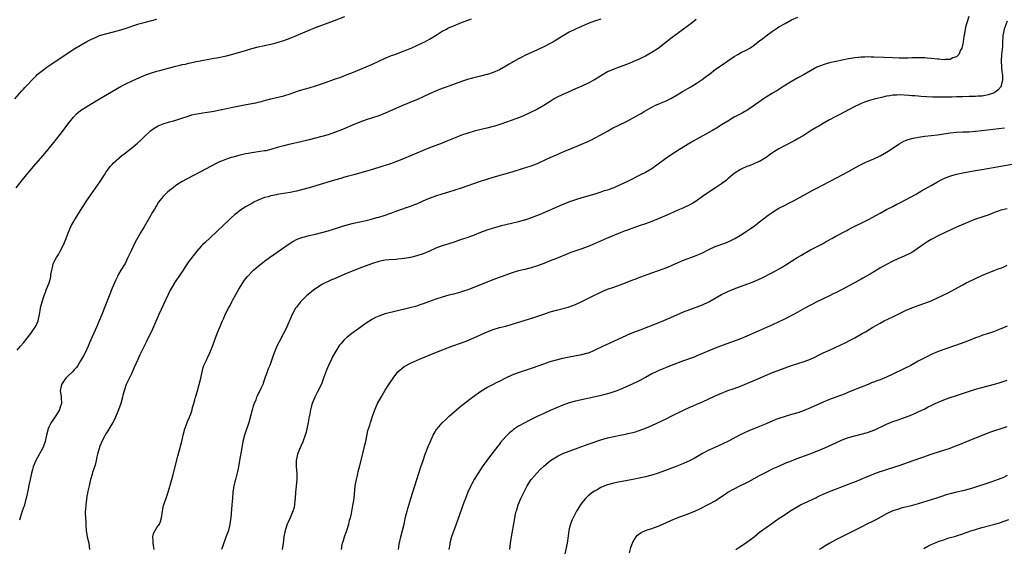
# Model space of a CAD drawing. Units: inches. Extents: x 2625000 to 2628000, y 1515000 to 1518000.
# Drawn here: x 2625630 to 2625940, y 1515313 to 1515480 of the extents above; entities that cross this region are included whole.
import ezdxf

# ---------------------------------------------------------------- set-up
doc = ezdxf.new("R2010")
doc.units = ezdxf.units.IN
doc.header["$MEASUREMENT"] = 0
doc.layers.add('LD26251515_10ft', color=113, linetype='Continuous')

msp = doc.modelspace()

# ---------------------------------------------------------------- linework, layer by layer
at = {"layer": 'LD26251515_10ft'}
for points, elevation in [([(2625628.31, 1515455), (2625630.51, 1515457.49), (2625631, 1515458), (2625631.45, 1515458.55), (2625631.9, 1515459), (2625634.37, 1515461.63), (2625635, 1515462.23), (2625635.37, 1515462.63), (2625637, 1515463.96), (2625638.38, 1515465), (2625638.74, 1515465.26), (2625639, 1515465.4), (2625639.92, 1515466.08), (2625641, 1515466.74), (2625647.15, 1515470.85), (2625649, 1515471.96), (2625650.98, 1515473.02), (2625652.28, 1515473.72), (2625653.65, 1515474.35), (2625655, 1515474.91), (2625657, 1515475.54), (2625659, 1515476.05), (2625661, 1515476.59), (2625663, 1515477.2), (2625667.4, 1515478.6), (2625669, 1515479.06), (2625673, 1515480.14)], 8650), ([(2625628.72, 1515427), (2625630.27, 1515429), (2625631.92, 1515431), (2625634.26, 1515433.74), (2625637.1, 1515437), (2625638.77, 1515439), (2625641, 1515441.76), (2625643, 1515444.31), (2625645, 1515447), (2625646.76, 1515449.24), (2625647.74, 1515450.25), (2625649, 1515451.3), (2625651, 1515452.61), (2625654.96, 1515455), (2625658.75, 1515457.25), (2625661.83, 1515459), (2625663, 1515459.61), (2625665, 1515460.61), (2625666.65, 1515461.35), (2625668.05, 1515461.95), (2625669, 1515462.33), (2625671, 1515463.07), (2625673, 1515463.72), (2625673.95, 1515463.95), (2625677, 1515464.81), (2625679, 1515465.34), (2625680.37, 1515465.63), (2625681, 1515465.8), (2625682.02, 1515465.98), (2625683, 1515466.25), (2625683.64, 1515466.36), (2625685, 1515466.67), (2625689.46, 1515467.46), (2625691, 1515467.77), (2625691.93, 1515467.93), (2625695, 1515468.58), (2625696.93, 1515469.07), (2625701, 1515470.27), (2625703, 1515470.83), (2625705, 1515471.37), (2625707, 1515471.84), (2625709, 1515472.26), (2625710.66, 1515472.66), (2625711, 1515472.75), (2625713, 1515473.39), (2625715, 1515474.12), (2625717.06, 1515474.94), (2625723, 1515477.45), (2625725, 1515478.2), (2625727, 1515478.92), (2625729, 1515479.68), (2625732.3, 1515481)], 8660), ([(2625629, 1515375.78), (2625630.04, 1515377), (2625631, 1515378.07), (2625631.41, 1515378.59), (2625631.78, 1515379), (2625633.37, 1515381), (2625633.97, 1515382.03), (2625634.71, 1515383), (2625635, 1515383.6), (2625635.63, 1515385), (2625635.87, 1515386.13), (2625636.08, 1515387), (2625636.3, 1515388.3), (2625636.4, 1515389), (2625636.49, 1515389.51), (2625636.86, 1515391), (2625637.51, 1515393), (2625637.91, 1515394.09), (2625638.3, 1515395), (2625639.09, 1515397), (2625639.48, 1515398.52), (2625639.58, 1515399), (2625639.67, 1515399.67), (2625639.9, 1515401), (2625640.11, 1515401.89), (2625640.41, 1515403), (2625641, 1515404.25), (2625641.41, 1515405), (2625642.02, 1515405.98), (2625642.61, 1515407), (2625643.61, 1515409), (2625644.43, 1515411), (2625645, 1515412.44), (2625645.2, 1515413), (2625646.07, 1515415), (2625647, 1515416.6), (2625647.22, 1515417), (2625648.41, 1515419), (2625650.19, 1515421.81), (2625651, 1515422.93), (2625653, 1515425.82), (2625655.16, 1515429), (2625655.87, 1515430.13), (2625656.5, 1515431), (2625657, 1515431.75), (2625658.37, 1515433.63), (2625659, 1515434.32), (2625659.3, 1515434.7), (2625661.89, 1515437), (2625663, 1515437.84), (2625663.63, 1515438.37), (2625665, 1515439.43), (2625666.95, 1515441.05), (2625668.02, 1515441.98), (2625669, 1515442.99), (2625671, 1515444.9), (2625672.23, 1515445.77), (2625673.47, 1515446.53), (2625675, 1515447.09), (2625677, 1515447.71), (2625677.98, 1515447.98), (2625679, 1515448.32), (2625680.93, 1515448.93), (2625682.54, 1515449.46), (2625684.09, 1515449.91), (2625685, 1515450.13), (2625685.72, 1515450.28), (2625687, 1515450.5), (2625687.45, 1515450.55), (2625689, 1515450.78), (2625691, 1515451.13), (2625697, 1515452.4), (2625701.2, 1515453.2), (2625704.24, 1515453.76), (2625705, 1515453.96), (2625705.86, 1515454.15), (2625707.41, 1515454.59), (2625709, 1515455.01), (2625711.65, 1515455.65), (2625713, 1515456), (2625715, 1515456.6), (2625716.22, 1515457), (2625717, 1515457.28), (2625718.3, 1515457.7), (2625719.85, 1515458.15), (2625721, 1515458.46), (2625723, 1515459.06), (2625726.13, 1515460.13), (2625729, 1515461.15), (2625731, 1515461.88), (2625733, 1515462.64), (2625735, 1515463.43), (2625739, 1515465.09), (2625741, 1515465.94), (2625743, 1515466.83), (2625745, 1515467.78), (2625747, 1515468.63), (2625748.02, 1515469), (2625751, 1515470.14), (2625753.14, 1515471), (2625755, 1515471.86), (2625757, 1515472.75), (2625757.52, 1515473), (2625759, 1515473.78), (2625761.06, 1515475.06), (2625763, 1515476.31), (2625764.28, 1515477), (2625764.76, 1515477.24), (2625767, 1515478.2), (2625767.58, 1515478.42), (2625769.07, 1515479.07), (2625772.2, 1515480.2)], 8670), ([(2625813, 1515480.13), (2625811, 1515479.5), (2625809, 1515478.73), (2625804.99, 1515477.01), (2625803, 1515476.03), (2625798.66, 1515473.34), (2625798.06, 1515473), (2625797, 1515472.43), (2625795, 1515471.39), (2625793.38, 1515470.62), (2625793, 1515470.41), (2625789, 1515468.62), (2625788.25, 1515468.25), (2625787, 1515467.61), (2625785.35, 1515466.65), (2625785, 1515466.48), (2625784.1, 1515465.9), (2625783, 1515465.29), (2625781, 1515464.14), (2625779, 1515463.27), (2625777.28, 1515462.72), (2625777, 1515462.64), (2625775, 1515462.12), (2625772.49, 1515461.51), (2625770.92, 1515461.08), (2625769, 1515460.44), (2625767, 1515459.68), (2625765.05, 1515458.95), (2625763.56, 1515458.44), (2625762.09, 1515457.91), (2625760.66, 1515457.34), (2625759, 1515456.59), (2625757, 1515455.66), (2625755.17, 1515454.83), (2625753.77, 1515454.23), (2625753, 1515453.93), (2625752.36, 1515453.64), (2625751, 1515453.08), (2625745, 1515450.49), (2625743, 1515449.67), (2625741, 1515448.97), (2625739, 1515448.35), (2625737, 1515447.67), (2625734.72, 1515446.72), (2625732.32, 1515445.68), (2625731, 1515445.14), (2625729, 1515444.37), (2625727, 1515443.7), (2625725, 1515443.13), (2625723, 1515442.57), (2625721, 1515442.05), (2625720.15, 1515441.85), (2625717, 1515441.15), (2625714.58, 1515440.58), (2625713, 1515440.19), (2625711, 1515439.64), (2625709, 1515439.06), (2625707.34, 1515438.66), (2625707, 1515438.59), (2625705.64, 1515438.36), (2625703, 1515437.98), (2625701.76, 1515437.76), (2625701, 1515437.62), (2625698.87, 1515437.13), (2625697, 1515436.64), (2625696.47, 1515436.47), (2625695, 1515436.03), (2625693.37, 1515435.37), (2625693, 1515435.24), (2625691.5, 1515434.5), (2625687, 1515432.07), (2625682.35, 1515429.65), (2625681, 1515428.91), (2625679, 1515427.65), (2625678.13, 1515427), (2625677, 1515426.1), (2625676.4, 1515425.6), (2625675.74, 1515425), (2625675, 1515424.21), (2625674.02, 1515423), (2625673.58, 1515422.42), (2625673, 1515421.5), (2625672.79, 1515421.21), (2625672.26, 1515420.26), (2625671.49, 1515419), (2625671, 1515418.13), (2625670.57, 1515417.43), (2625669, 1515414.63), (2625668.01, 1515413), (2625667, 1515411.3), (2625666.17, 1515409.83), (2625665, 1515407.34), (2625663.93, 1515405), (2625663, 1515403.09), (2625661.73, 1515401), (2625661, 1515399.75), (2625660.59, 1515399), (2625660.07, 1515397.93), (2625659, 1515395.32), (2625655.65, 1515387), (2625654.84, 1515385), (2625653.99, 1515383), (2625651.85, 1515378.15), (2625651.36, 1515377), (2625650.42, 1515375), (2625649.95, 1515374.05), (2625649, 1515372.39), (2625648.15, 1515371), (2625647.67, 1515370.33), (2625647, 1515369.63), (2625646.48, 1515369), (2625645, 1515367.64), (2625644.39, 1515367), (2625643.8, 1515366.2), (2625642.96, 1515365), (2625642.59, 1515363), (2625642.84, 1515361.16), (2625642.83, 1515360.83), (2625642.96, 1515359), (2625642.51, 1515357.49), (2625642.32, 1515357), (2625641.06, 1515355), (2625640.22, 1515353.78), (2625639.75, 1515353), (2625639, 1515351.54), (2625638.77, 1515351), (2625638.25, 1515349), (2625638.04, 1515348.04), (2625637.85, 1515347), (2625637.65, 1515346.35), (2625637.11, 1515345), (2625634.95, 1515341.05), (2625634.1, 1515339), (2625633.87, 1515338.13), (2625633.51, 1515337), (2625633.06, 1515335.06), (2625632.73, 1515333.27), (2625632.55, 1515332.55), (2625632.05, 1515329.95), (2625631.23, 1515326.77), (2625630.64, 1515325), (2625629.94, 1515323), (2625629.75, 1515322.25)], 8680), ([(2625843, 1515479.96), (2625841.33, 1515478.67), (2625841, 1515478.44), (2625840.19, 1515477.81), (2625839, 1515477), (2625837, 1515475.53), (2625835, 1515474.01), (2625833, 1515472.4), (2625831, 1515470.88), (2625829, 1515469.59), (2625828.63, 1515469.37), (2625827, 1515468.5), (2625826.08, 1515468.08), (2625825, 1515467.55), (2625823.24, 1515466.76), (2625821.83, 1515466.17), (2625821, 1515465.85), (2625817, 1515464.4), (2625815, 1515463.46), (2625811, 1515461.03), (2625809, 1515459.95), (2625807.01, 1515458.99), (2625805, 1515458.11), (2625802.41, 1515457), (2625801, 1515456.36), (2625799, 1515455.39), (2625798.29, 1515455), (2625797, 1515454.2), (2625795, 1515452.89), (2625793, 1515451.79), (2625788.42, 1515449.58), (2625787, 1515448.97), (2625785, 1515448.26), (2625781.4, 1515447), (2625779.58, 1515446.42), (2625779, 1515446.26), (2625777, 1515445.74), (2625773.9, 1515445), (2625773, 1515444.77), (2625771, 1515444.2), (2625769, 1515443.54), (2625767, 1515442.76), (2625764.38, 1515441.62), (2625762.96, 1515441.04), (2625759, 1515439.58), (2625757, 1515438.76), (2625755, 1515437.88), (2625753, 1515437.04), (2625751, 1515436.24), (2625749.69, 1515435.69), (2625747.99, 1515435), (2625747, 1515434.62), (2625745, 1515433.95), (2625744.26, 1515433.74), (2625743, 1515433.32), (2625740.6, 1515432.6), (2625735.09, 1515431.09), (2625733, 1515430.5), (2625731.84, 1515430.16), (2625731, 1515429.94), (2625729, 1515429.38), (2625721.04, 1515426.96), (2625719, 1515426.38), (2625717, 1515425.89), (2625715, 1515425.48), (2625711, 1515424.81), (2625710.75, 1515424.75), (2625709, 1515424.42), (2625708.15, 1515424.15), (2625707, 1515423.87), (2625705, 1515423.09), (2625703.6, 1515422.4), (2625703, 1515422.04), (2625701, 1515420.93), (2625699, 1515419.63), (2625698.2, 1515419), (2625697.54, 1515418.46), (2625696.49, 1515417.51), (2625695.97, 1515417), (2625693.85, 1515415), (2625692.37, 1515413.63), (2625691.72, 1515413), (2625688.23, 1515409.77), (2625687.47, 1515409), (2625687, 1515408.52), (2625685.62, 1515407), (2625684.44, 1515405.56), (2625683, 1515403.59), (2625681.95, 1515402.05), (2625681.28, 1515401), (2625679, 1515397.66), (2625678.56, 1515397), (2625677.42, 1515395), (2625677.28, 1515394.73), (2625676.62, 1515393.38), (2625673.68, 1515387), (2625671.63, 1515382.37), (2625669.66, 1515378.34), (2625669, 1515377.01), (2625667.7, 1515374.3), (2625667, 1515372.8), (2625665.83, 1515370.17), (2625665, 1515368.33), (2625663.41, 1515365), (2625662.71, 1515363), (2625662.36, 1515361.64), (2625662.24, 1515361), (2625661.72, 1515359), (2625661, 1515356.94), (2625659.8, 1515354.2), (2625659.15, 1515353), (2625657.63, 1515350.37), (2625657, 1515349.43), (2625656.74, 1515349), (2625655.73, 1515347), (2625655.53, 1515346.47), (2625655, 1515345.32), (2625654.83, 1515344.83), (2625654.34, 1515343), (2625654.15, 1515342.15), (2625653.93, 1515341), (2625653.56, 1515339.56), (2625653.43, 1515339), (2625653.33, 1515338.67), (2625652.8, 1515337.2), (2625652.65, 1515336.66), (2625652.15, 1515335), (2625651.95, 1515334.05), (2625651.69, 1515333), (2625651.31, 1515331.31), (2625651.23, 1515330.77), (2625651, 1515329.75), (2625650.84, 1515328.84), (2625650.61, 1515327), (2625650.53, 1515325.47), (2625650.49, 1515325), (2625650.48, 1515324.48), (2625650.55, 1515323), (2625650.64, 1515321.36), (2625650.66, 1515320.66), (2625650.75, 1515319), (2625651.08, 1515317), (2625651.6, 1515315), (2625651.81, 1515313)], 8690), ([(2625672.15, 1515313), (2625671.86, 1515315), (2625671.86, 1515315.86), (2625671.76, 1515317), (2625672.03, 1515317.97), (2625672.48, 1515319), (2625673, 1515319.87), (2625673.84, 1515321), (2625674.18, 1515321.82), (2625674.54, 1515323), (2625674.77, 1515325), (2625675.18, 1515326.82), (2625675.35, 1515327.35), (2625676.23, 1515329.77), (2625676.6, 1515331), (2625677.73, 1515335), (2625678.28, 1515337), (2625679.65, 1515342.35), (2625680.5, 1515345.5), (2625680.87, 1515347), (2625681.29, 1515349), (2625681.81, 1515351), (2625682.35, 1515352.35), (2625682.7, 1515353.3), (2625683.32, 1515354.68), (2625683.48, 1515355), (2625683.74, 1515355.74), (2625684.15, 1515357), (2625684.31, 1515357.69), (2625684.67, 1515359), (2625685, 1515360.09), (2625685.25, 1515361), (2625685.86, 1515363), (2625686.42, 1515365), (2625686.87, 1515367), (2625687.3, 1515369), (2625687.64, 1515370.36), (2625687.89, 1515371), (2625688.65, 1515372.65), (2625688.8, 1515373), (2625689, 1515373.4), (2625689.74, 1515375), (2625690.69, 1515377.31), (2625691.28, 1515379), (2625692.03, 1515381), (2625693.74, 1515385), (2625694.15, 1515385.85), (2625694.61, 1515387), (2625695.58, 1515389), (2625696.1, 1515389.9), (2625696.64, 1515391), (2625697, 1515391.65), (2625698.89, 1515395), (2625700.12, 1515397), (2625700.48, 1515397.52), (2625701, 1515398.23), (2625701.6, 1515399), (2625703, 1515400.49), (2625703.53, 1515401), (2625705, 1515402.3), (2625705.86, 1515403), (2625707, 1515403.89), (2625708.53, 1515405), (2625714.69, 1515409.31), (2625715.91, 1515410.09), (2625717.22, 1515410.78), (2625719, 1515411.43), (2625719.56, 1515411.56), (2625721, 1515411.93), (2625723, 1515412.39), (2625725, 1515412.88), (2625727, 1515413.41), (2625729, 1515413.99), (2625731.27, 1515414.73), (2625733, 1515415.27), (2625735, 1515415.77), (2625737, 1515416.2), (2625739, 1515416.67), (2625740.29, 1515417), (2625742.41, 1515417.59), (2625743, 1515417.73), (2625745, 1515418.33), (2625746.82, 1515419), (2625749, 1515419.85), (2625753, 1515421.14), (2625754.33, 1515421.67), (2625755, 1515421.95), (2625757, 1515422.88), (2625759, 1515423.72), (2625761, 1515424.46), (2625763, 1515425.11), (2625765, 1515425.71), (2625767, 1515426.33), (2625769, 1515426.99), (2625775, 1515429.03), (2625777, 1515429.7), (2625779, 1515430.32), (2625785, 1515432.01), (2625788.23, 1515433), (2625791, 1515433.91), (2625791.79, 1515434.21), (2625793, 1515434.65), (2625796.05, 1515436.05), (2625797, 1515436.51), (2625799, 1515437.4), (2625800.12, 1515437.88), (2625801.54, 1515438.46), (2625803.19, 1515439.19), (2625806.62, 1515440.62), (2625808.59, 1515441.4), (2625809.96, 1515442.04), (2625811, 1515442.58), (2625813, 1515443.7), (2625815, 1515444.84), (2625816.4, 1515445.6), (2625821, 1515447.89), (2625825, 1515450.05), (2625825.61, 1515450.4), (2625826.6, 1515451), (2625829, 1515452.4), (2625830.22, 1515453), (2625831, 1515453.35), (2625833, 1515454.16), (2625833.58, 1515454.42), (2625835, 1515455.11), (2625837, 1515456.26), (2625838.71, 1515457.29), (2625841.26, 1515458.74), (2625841.67, 1515459), (2625843, 1515459.82), (2625844.89, 1515461.11), (2625845.81, 1515461.81), (2625847, 1515462.69), (2625847.19, 1515462.81), (2625849, 1515464.22), (2625850.63, 1515465.37), (2625851, 1515465.65), (2625851.83, 1515466.17), (2625853, 1515467.02), (2625855, 1515468.36), (2625856.12, 1515469), (2625857, 1515469.48), (2625859, 1515470.45), (2625859.91, 1515471), (2625861, 1515471.68), (2625863, 1515473.24), (2625863.97, 1515474.03), (2625865.1, 1515474.9), (2625867, 1515476.32), (2625868.61, 1515477.39), (2625869, 1515477.65), (2625871, 1515478.79), (2625873, 1515479.88), (2625875, 1515480.78)], 8700), ([(2625928.91, 1515480.91), (2625928.29, 1515479), (2625928, 1515478), (2625927.76, 1515477), (2625927.4, 1515475), (2625927.38, 1515474.62), (2625927.12, 1515473), (2625927, 1515472.31), (2625926.71, 1515471), (2625926.31, 1515470.31), (2625925.75, 1515469), (2625925, 1515468.24), (2625923.9, 1515467.9), (2625923, 1515467.45), (2625921.39, 1515467.38), (2625921, 1515467.3), (2625919.46, 1515467.46), (2625919, 1515467.46), (2625917, 1515467.74), (2625915.83, 1515467.83), (2625915, 1515467.94), (2625913.91, 1515467.91), (2625913, 1515467.97), (2625911.9, 1515467.9), (2625911, 1515467.9), (2625909.84, 1515467.84), (2625909, 1515467.83), (2625907, 1515467.82), (2625905, 1515467.9), (2625902.06, 1515468.06), (2625899, 1515468.17), (2625898.17, 1515468.17), (2625897, 1515468.2), (2625896.15, 1515468.15), (2625895, 1515468.15), (2625894.03, 1515468.03), (2625893, 1515467.97), (2625891.74, 1515467.74), (2625891, 1515467.65), (2625889, 1515467.24), (2625887, 1515466.79), (2625885, 1515466.32), (2625883.97, 1515466.03), (2625883, 1515465.74), (2625882.45, 1515465.55), (2625881, 1515464.93), (2625879, 1515463.84), (2625877, 1515462.69), (2625875, 1515461.6), (2625873, 1515460.45), (2625870.67, 1515459), (2625869.66, 1515458.34), (2625869, 1515457.94), (2625868.43, 1515457.57), (2625867, 1515456.78), (2625865, 1515455.53), (2625864.22, 1515455), (2625861, 1515452.7), (2625859, 1515451.37), (2625858.38, 1515451), (2625857.49, 1515450.51), (2625855, 1515449.18), (2625853, 1515448), (2625851, 1515446.77), (2625849.89, 1515446.11), (2625848.09, 1515445), (2625847, 1515444.38), (2625843, 1515442.18), (2625842.25, 1515441.75), (2625840.98, 1515441.02), (2625837.75, 1515439), (2625834.85, 1515437.15), (2625833, 1515435.89), (2625831, 1515434.39), (2625829, 1515432.96), (2625827, 1515431.79), (2625825.49, 1515431), (2625821.4, 1515429), (2625819, 1515427.86), (2625817, 1515426.98), (2625815.54, 1515426.46), (2625815, 1515426.25), (2625814.04, 1515425.96), (2625813, 1515425.6), (2625811.07, 1515425), (2625807, 1515423.81), (2625805, 1515423.19), (2625803.37, 1515422.63), (2625801, 1515421.71), (2625799.32, 1515421), (2625795, 1515419.08), (2625793.54, 1515418.46), (2625791, 1515417.48), (2625789, 1515416.81), (2625788.74, 1515416.74), (2625787, 1515416.27), (2625783, 1515415.33), (2625781.68, 1515415), (2625779, 1515414.25), (2625777, 1515413.63), (2625775, 1515412.9), (2625773, 1515412.08), (2625771, 1515411.33), (2625769, 1515410.64), (2625767.77, 1515410.23), (2625767, 1515409.94), (2625765, 1515409.28), (2625763, 1515408.65), (2625761, 1515407.92), (2625758.97, 1515407), (2625757, 1515406.15), (2625755, 1515405.48), (2625752.98, 1515404.98), (2625751, 1515404.64), (2625749, 1515404.42), (2625748.4, 1515404.4), (2625746.27, 1515404.27), (2625745, 1515404.11), (2625743.9, 1515403.9), (2625743, 1515403.7), (2625741, 1515403.11), (2625739, 1515402.42), (2625737, 1515401.65), (2625733, 1515400.02), (2625729.48, 1515398.52), (2625729, 1515398.31), (2625728.07, 1515397.93), (2625727, 1515397.45), (2625726.08, 1515397), (2625725, 1515396.44), (2625723, 1515395.16), (2625722.78, 1515395), (2625720.3, 1515393), (2625719, 1515391.77), (2625718.26, 1515391), (2625717, 1515389.36), (2625716.76, 1515389), (2625715.71, 1515387), (2625713.63, 1515382.37), (2625712.96, 1515381.04), (2625711.57, 1515378.43), (2625710.83, 1515377), (2625709.96, 1515375), (2625709.46, 1515373.46), (2625708.61, 1515371), (2625708.13, 1515369.87), (2625707.81, 1515369), (2625707.1, 1515367), (2625706.59, 1515365.41), (2625706.43, 1515365), (2625705.91, 1515363.91), (2625705.5, 1515363), (2625704.64, 1515361.36), (2625704.47, 1515361), (2625704.18, 1515360.18), (2625703.7, 1515359), (2625703.52, 1515358.48), (2625703, 1515356.6), (2625702.58, 1515355), (2625702.01, 1515353), (2625700.69, 1515349), (2625700.18, 1515347), (2625699.8, 1515345), (2625699.12, 1515341), (2625698.76, 1515339), (2625698.45, 1515337.55), (2625697.79, 1515335), (2625697.66, 1515334.34), (2625697.33, 1515333), (2625697.02, 1515331), (2625696.84, 1515329.16), (2625696.66, 1515327), (2625696.3, 1515323), (2625696.16, 1515321.84), (2625696.05, 1515321), (2625695.58, 1515319), (2625694.81, 1515316.81), (2625693.85, 1515314.15), (2625693.42, 1515313)], 8710), ([(2625941, 1515479.48), (2625940.06, 1515477), (2625939.86, 1515475.86), (2625939.67, 1515475), (2625939.6, 1515474.4), (2625939.57, 1515473), (2625939.5, 1515471.5), (2625939.26, 1515469), (2625939.16, 1515467), (2625939.22, 1515465), (2625939.37, 1515463.38), (2625939.43, 1515463), (2625939.49, 1515462.51), (2625939.56, 1515461), (2625939.16, 1515459.16), (2625939.14, 1515459), (2625939.1, 1515458.9), (2625938.19, 1515457.81), (2625937.13, 1515457), (2625937, 1515456.93), (2625935, 1515456.22), (2625934.08, 1515456.08), (2625933, 1515455.87), (2625931.8, 1515455.8), (2625931, 1515455.73), (2625929.72, 1515455.72), (2625929, 1515455.69), (2625927, 1515455.67), (2625925.6, 1515455.6), (2625925, 1515455.6), (2625923.52, 1515455.52), (2625923, 1515455.53), (2625921.49, 1515455.49), (2625921, 1515455.51), (2625919.51, 1515455.51), (2625917.57, 1515455.57), (2625913.78, 1515455.78), (2625913, 1515455.8), (2625911.9, 1515455.9), (2625911, 1515455.93), (2625910.04, 1515456.04), (2625907, 1515456.27), (2625906.21, 1515456.21), (2625905, 1515456.2), (2625903.98, 1515455.98), (2625903, 1515455.84), (2625901.43, 1515455.43), (2625901, 1515455.34), (2625899.13, 1515454.87), (2625897.57, 1515454.43), (2625896.08, 1515453.92), (2625895, 1515453.49), (2625893.91, 1515453), (2625893, 1515452.55), (2625888.07, 1515449.93), (2625887, 1515449.4), (2625885, 1515448.35), (2625883, 1515447.21), (2625881.63, 1515446.37), (2625881, 1515446.02), (2625879.28, 1515445), (2625877, 1515443.6), (2625875.37, 1515442.63), (2625874.08, 1515441.92), (2625871, 1515440.33), (2625869, 1515439.24), (2625867.64, 1515438.36), (2625866.45, 1515437.55), (2625865, 1515436.5), (2625863, 1515435.3), (2625862.34, 1515435), (2625861.39, 1515434.61), (2625861, 1515434.41), (2625859.96, 1515434.04), (2625859, 1515433.64), (2625857.58, 1515433), (2625857, 1515432.72), (2625855, 1515431.43), (2625853, 1515429.79), (2625852.58, 1515429.42), (2625851, 1515428.21), (2625849.09, 1515426.91), (2625847, 1515425.61), (2625846.63, 1515425.37), (2625845, 1515424.25), (2625843, 1515422.79), (2625841.89, 1515422.11), (2625841, 1515421.58), (2625839, 1515420.67), (2625837, 1515419.83), (2625833.71, 1515418.29), (2625832.31, 1515417.69), (2625831, 1515417.16), (2625829, 1515416.37), (2625827, 1515415.64), (2625825.06, 1515415), (2625821.83, 1515413.83), (2625821, 1515413.5), (2625820.65, 1515413.35), (2625818.52, 1515412.52), (2625814.76, 1515411), (2625812.11, 1515409.88), (2625810.18, 1515409), (2625809, 1515408.49), (2625807, 1515407.7), (2625803.48, 1515406.52), (2625802.04, 1515405.96), (2625799, 1515404.7), (2625797, 1515403.91), (2625795, 1515403.15), (2625793, 1515402.42), (2625791, 1515401.78), (2625789, 1515401.25), (2625787, 1515400.77), (2625785, 1515400.18), (2625783, 1515399.48), (2625779.75, 1515398.25), (2625771, 1515394.85), (2625769.63, 1515394.37), (2625768.1, 1515393.9), (2625766.51, 1515393.49), (2625765, 1515393.12), (2625763, 1515392.52), (2625761, 1515391.84), (2625758.69, 1515391), (2625757, 1515390.35), (2625755.96, 1515390.04), (2625755, 1515389.7), (2625752.3, 1515389), (2625745, 1515387.19), (2625743, 1515386.53), (2625741.96, 1515386.04), (2625741, 1515385.54), (2625740.66, 1515385.34), (2625739, 1515384.25), (2625735.91, 1515382.09), (2625734.45, 1515381), (2625733, 1515379.84), (2625732.08, 1515379), (2625731.54, 1515378.46), (2625731, 1515377.81), (2625730.62, 1515377.38), (2625730.34, 1515377), (2625729.1, 1515375), (2625728.34, 1515373.66), (2625728.04, 1515373), (2625727.1, 1515371), (2625726.46, 1515369.54), (2625725.57, 1515367), (2625724.89, 1515365.11), (2625723.57, 1515362.43), (2625723, 1515361.44), (2625722.77, 1515361), (2625721.94, 1515359), (2625721.74, 1515358.26), (2625721.42, 1515357), (2625721.12, 1515355.12), (2625721.07, 1515354.93), (2625720.77, 1515353), (2625720.33, 1515351), (2625720.06, 1515349.94), (2625719.78, 1515349), (2625719.06, 1515346.94), (2625718.46, 1515345.54), (2625718.21, 1515345), (2625717.38, 1515343), (2625716.93, 1515341), (2625716.97, 1515339), (2625717.17, 1515337), (2625717.17, 1515335.17), (2625716.98, 1515332.98), (2625716.77, 1515331), (2625716.6, 1515329), (2625716.54, 1515328.54), (2625716.38, 1515327), (2625716.16, 1515325.84), (2625715.94, 1515325), (2625715.08, 1515323), (2625714.41, 1515321.59), (2625714.11, 1515321), (2625713.42, 1515319), (2625713.07, 1515317), (2625712.83, 1515315), (2625712.52, 1515313)], 8720), ([(2625731.19, 1515313), (2625731.46, 1515314.54), (2625731.57, 1515315), (2625731.83, 1515315.83), (2625732.15, 1515317), (2625732.88, 1515319), (2625733.52, 1515321), (2625733.79, 1515322.21), (2625734.02, 1515323), (2625734.34, 1515324.34), (2625734.84, 1515326.84), (2625735, 1515327.85), (2625735.17, 1515329), (2625735.57, 1515333), (2625735.92, 1515335), (2625736.24, 1515336.24), (2625736.51, 1515337.5), (2625736.93, 1515339), (2625737.7, 1515342.3), (2625738.38, 1515345), (2625738.49, 1515345.51), (2625738.84, 1515347), (2625739.57, 1515350.43), (2625740.12, 1515352.12), (2625740.36, 1515353), (2625740.53, 1515353.47), (2625741.02, 1515355.02), (2625741.73, 1515357), (2625742.61, 1515359), (2625743.68, 1515361), (2625745, 1515363.16), (2625746.18, 1515365), (2625747.31, 1515366.69), (2625747.52, 1515367), (2625749, 1515368.95), (2625751, 1515370.64), (2625751.21, 1515370.79), (2625753, 1515371.74), (2625755.81, 1515373), (2625760.6, 1515375), (2625765.97, 1515377), (2625769, 1515378.07), (2625771, 1515378.86), (2625775, 1515380.67), (2625776.62, 1515381.38), (2625779, 1515382.29), (2625781, 1515382.91), (2625783, 1515383.4), (2625785, 1515383.94), (2625788.83, 1515385.17), (2625791.88, 1515386.12), (2625795, 1515387.17), (2625797, 1515387.82), (2625799, 1515388.4), (2625802.64, 1515389.37), (2625804.14, 1515389.86), (2625805, 1515390.18), (2625807, 1515391.08), (2625810.75, 1515393), (2625813, 1515394.11), (2625813.61, 1515394.39), (2625815, 1515394.97), (2625817, 1515395.69), (2625819, 1515396.37), (2625820.68, 1515397), (2625823, 1515397.91), (2625823.79, 1515398.21), (2625825.21, 1515398.79), (2625827, 1515399.47), (2625829, 1515400.18), (2625832.58, 1515401.42), (2625834.04, 1515401.96), (2625835.46, 1515402.54), (2625839, 1515404.13), (2625841.36, 1515405), (2625843, 1515405.59), (2625843.99, 1515406.01), (2625845, 1515406.49), (2625847, 1515407.52), (2625849, 1515408.42), (2625852.33, 1515409.67), (2625853.73, 1515410.27), (2625855.19, 1515411), (2625857, 1515412.07), (2625858.77, 1515413.23), (2625859.96, 1515414.04), (2625861.34, 1515415), (2625863, 1515416.22), (2625865.67, 1515418.33), (2625866.59, 1515419), (2625867, 1515419.29), (2625869, 1515420.5), (2625871, 1515421.54), (2625871.99, 1515422.01), (2625873.88, 1515423), (2625879.79, 1515426.21), (2625881, 1515426.8), (2625885, 1515428.95), (2625887.66, 1515430.34), (2625889, 1515431.02), (2625891, 1515432.09), (2625894.15, 1515433.85), (2625895.46, 1515434.54), (2625896.46, 1515435), (2625899, 1515436.09), (2625901, 1515437.05), (2625903, 1515438.16), (2625903.53, 1515438.47), (2625905, 1515439.43), (2625907, 1515440.8), (2625908.39, 1515441.61), (2625909, 1515441.87), (2625909.82, 1515442.18), (2625911.4, 1515442.6), (2625913.09, 1515442.91), (2625915, 1515443.2), (2625917, 1515443.44), (2625919, 1515443.67), (2625921, 1515443.94), (2625923, 1515444.24), (2625925, 1515444.45), (2625927, 1515444.55), (2625929, 1515444.63), (2625931, 1515444.77), (2625932.98, 1515444.98), (2625940.16, 1515445.84)], 8730), ([(2625749.15, 1515313), (2625749.38, 1515314.62), (2625749.9, 1515317), (2625750.43, 1515319), (2625750.94, 1515321), (2625751.32, 1515322.68), (2625751.55, 1515323.55), (2625751.88, 1515325), (2625752.1, 1515325.9), (2625753.07, 1515329), (2625756.25, 1515339), (2625756.92, 1515341), (2625757.63, 1515343), (2625758.57, 1515345.43), (2625759.16, 1515346.84), (2625760.15, 1515349), (2625760.44, 1515349.56), (2625761.2, 1515350.8), (2625761.34, 1515351), (2625763, 1515352.92), (2625764.08, 1515353.92), (2625765.2, 1515355), (2625767.49, 1515357), (2625768.33, 1515357.67), (2625769.93, 1515359), (2625772.53, 1515361), (2625775.15, 1515362.85), (2625777, 1515363.98), (2625778.87, 1515365), (2625780.28, 1515365.72), (2625781, 1515366.06), (2625783, 1515367.05), (2625785, 1515367.99), (2625787, 1515368.77), (2625791.68, 1515370.32), (2625795, 1515371.53), (2625795.79, 1515371.79), (2625797, 1515372.18), (2625799, 1515372.77), (2625801, 1515373.29), (2625802.4, 1515373.6), (2625803, 1515373.72), (2625807, 1515374.43), (2625809, 1515374.94), (2625809.16, 1515375), (2625811, 1515375.74), (2625813.63, 1515377), (2625814.53, 1515377.47), (2625815.87, 1515378.13), (2625817.24, 1515378.76), (2625822.34, 1515381), (2625824.22, 1515381.78), (2625825.65, 1515382.35), (2625831, 1515384.42), (2625832.84, 1515385.16), (2625835, 1515386.06), (2625839, 1515387.83), (2625841, 1515388.6), (2625843, 1515389.3), (2625845, 1515390.1), (2625847, 1515391.07), (2625851, 1515393.31), (2625853, 1515394.26), (2625855, 1515395.07), (2625859, 1515396.54), (2625860.1, 1515397), (2625861, 1515397.35), (2625863.54, 1515398.46), (2625867, 1515400.25), (2625870.05, 1515401.95), (2625871, 1515402.56), (2625871.29, 1515402.71), (2625873, 1515403.83), (2625875, 1515405.06), (2625876.22, 1515405.78), (2625877, 1515406.27), (2625879, 1515407.37), (2625883, 1515409.43), (2625883.98, 1515410.03), (2625885, 1515410.55), (2625885.27, 1515410.73), (2625885.77, 1515411), (2625887, 1515411.71), (2625890.45, 1515413.55), (2625891, 1515413.82), (2625891.77, 1515414.23), (2625893, 1515414.83), (2625895, 1515415.86), (2625897.27, 1515417), (2625900.99, 1515419), (2625903, 1515420.12), (2625905, 1515421.12), (2625906.23, 1515421.77), (2625907, 1515422.11), (2625907.57, 1515422.43), (2625909, 1515423.14), (2625912.36, 1515425), (2625913, 1515425.37), (2625914, 1515426), (2625917, 1515427.74), (2625919, 1515428.8), (2625920.46, 1515429.54), (2625921.82, 1515430.18), (2625923.26, 1515430.74), (2625925, 1515431.25), (2625927, 1515431.67), (2625931, 1515432.42), (2625933, 1515432.76), (2625939, 1515433.74), (2625946.16, 1515435)], 8740), ([(2625941, 1515420.38), (2625939, 1515419.91), (2625937, 1515419.2), (2625936.49, 1515419), (2625935, 1515418.36), (2625933.98, 1515418.02), (2625933, 1515417.67), (2625931, 1515417.05), (2625929, 1515416.28), (2625927.76, 1515415.76), (2625925, 1515414.53), (2625921.72, 1515413), (2625919, 1515411.67), (2625917.67, 1515411), (2625917, 1515410.65), (2625915.98, 1515410.02), (2625914.78, 1515409.22), (2625913, 1515407.92), (2625911.62, 1515407), (2625911, 1515406.62), (2625908.59, 1515405.41), (2625906.53, 1515404.53), (2625905, 1515403.83), (2625903, 1515402.81), (2625901.81, 1515402.19), (2625901, 1515401.71), (2625900.54, 1515401.46), (2625897.78, 1515399.78), (2625896.43, 1515399), (2625895.5, 1515398.5), (2625895, 1515398.2), (2625892.89, 1515397), (2625889, 1515394.88), (2625887.72, 1515394.28), (2625887, 1515393.89), (2625886.38, 1515393.62), (2625885, 1515392.93), (2625881, 1515391.02), (2625879.69, 1515390.31), (2625879, 1515389.96), (2625877.21, 1515389), (2625875, 1515387.75), (2625871.93, 1515386.07), (2625870.59, 1515385.41), (2625867, 1515383.76), (2625859, 1515380.21), (2625857, 1515379.35), (2625856.1, 1515379), (2625853.8, 1515378.2), (2625852.33, 1515377.67), (2625849, 1515376.4), (2625847, 1515375.59), (2625845, 1515374.7), (2625843, 1515373.86), (2625842.37, 1515373.63), (2625839, 1515372.45), (2625835.11, 1515371), (2625831, 1515369.31), (2625830.35, 1515369), (2625829, 1515368.32), (2625827, 1515367.19), (2625825, 1515366.15), (2625822.59, 1515365), (2625819, 1515363.4), (2625818.02, 1515363), (2625817, 1515362.62), (2625815.78, 1515362.22), (2625815, 1515361.99), (2625814.21, 1515361.79), (2625812.61, 1515361.39), (2625805, 1515359.69), (2625803, 1515359.15), (2625801, 1515358.46), (2625799, 1515357.65), (2625797, 1515356.78), (2625795, 1515355.87), (2625793.05, 1515354.95), (2625790.37, 1515353.63), (2625789, 1515352.93), (2625787, 1515351.81), (2625785.77, 1515351), (2625785.32, 1515350.68), (2625785, 1515350.4), (2625784.21, 1515349.79), (2625783, 1515348.57), (2625781.35, 1515346.65), (2625781, 1515346.19), (2625780.47, 1515345.53), (2625779, 1515343.61), (2625777.85, 1515342.15), (2625777, 1515341), (2625775.59, 1515339), (2625774.25, 1515337), (2625773.01, 1515335), (2625772.3, 1515333.7), (2625771.94, 1515333), (2625771.03, 1515331), (2625770.25, 1515329), (2625769.79, 1515327.78), (2625769.37, 1515326.63), (2625769, 1515325.64), (2625767.35, 1515321), (2625766.58, 1515319), (2625766.38, 1515318.38), (2625765.89, 1515317), (2625765.41, 1515315), (2625765.36, 1515314.64), (2625765.08, 1515313)], 8750), ([(2625784.22, 1515313), (2625784.44, 1515315), (2625784.75, 1515317), (2625785.77, 1515322.23), (2625785.87, 1515323), (2625786.07, 1515324.07), (2625786.3, 1515325), (2625786.5, 1515325.5), (2625786.94, 1515327), (2625787.76, 1515329), (2625788.15, 1515329.85), (2625789, 1515331.61), (2625789.72, 1515333), (2625791, 1515335), (2625792.87, 1515337.13), (2625793.85, 1515338.15), (2625795, 1515339.27), (2625797.05, 1515341), (2625799, 1515342.21), (2625799.51, 1515342.49), (2625801, 1515343.19), (2625803, 1515344), (2625806.67, 1515345.33), (2625807, 1515345.44), (2625808.12, 1515345.88), (2625809, 1515346.17), (2625809.6, 1515346.4), (2625813, 1515347.56), (2625815, 1515348.12), (2625817, 1515348.57), (2625819, 1515348.98), (2625820.7, 1515349.3), (2625821.5, 1515349.5), (2625823, 1515349.82), (2625823.92, 1515350.08), (2625825, 1515350.43), (2625826.51, 1515351), (2625827.34, 1515351.34), (2625829, 1515352.06), (2625833.73, 1515354.27), (2625835.16, 1515355), (2625839, 1515356.91), (2625841, 1515357.8), (2625841.85, 1515358.15), (2625843.23, 1515358.77), (2625845, 1515359.56), (2625848.72, 1515361.28), (2625851, 1515362.29), (2625853, 1515363.05), (2625855, 1515363.7), (2625857, 1515364.4), (2625860.24, 1515365.76), (2625861, 1515366.11), (2625867, 1515368.7), (2625869, 1515369.48), (2625871, 1515370.22), (2625873, 1515370.92), (2625877, 1515372.23), (2625879, 1515372.99), (2625880.38, 1515373.62), (2625881.71, 1515374.29), (2625883.06, 1515374.94), (2625885, 1515375.83), (2625888.58, 1515377.42), (2625889.93, 1515378.07), (2625891.77, 1515379), (2625893, 1515379.68), (2625895.27, 1515381), (2625896.38, 1515381.62), (2625898.69, 1515383), (2625901, 1515384.31), (2625902.28, 1515385), (2625905, 1515386.31), (2625909, 1515388.32), (2625911, 1515389.18), (2625912.38, 1515389.62), (2625913, 1515389.87), (2625915, 1515390.56), (2625917, 1515391.37), (2625919, 1515392.26), (2625920.86, 1515393.14), (2625922.2, 1515393.8), (2625927, 1515396.42), (2625928.1, 1515397), (2625929, 1515397.46), (2625931, 1515398.42), (2625933, 1515399.32), (2625935, 1515400.17), (2625936.85, 1515400.85), (2625938.5, 1515401.5), (2625939, 1515401.67), (2625939.9, 1515402.1), (2625941, 1515402.58)], 8760), ([(2625941, 1515383.37), (2625939.35, 1515382.65), (2625939, 1515382.47), (2625937.92, 1515382.08), (2625937, 1515381.7), (2625933, 1515380.37), (2625932.03, 1515380.03), (2625931, 1515379.65), (2625929, 1515378.87), (2625927.67, 1515378.33), (2625926.22, 1515377.78), (2625924.75, 1515377.25), (2625921, 1515375.96), (2625919, 1515375.25), (2625917, 1515374.4), (2625916.06, 1515373.94), (2625913, 1515372.28), (2625910.61, 1515371), (2625908.19, 1515369.81), (2625905, 1515368.2), (2625903, 1515367.24), (2625901, 1515366.46), (2625899.88, 1515366.12), (2625899, 1515365.74), (2625898.45, 1515365.55), (2625897.16, 1515365), (2625895, 1515364.13), (2625893.6, 1515363.6), (2625891.35, 1515362.65), (2625891, 1515362.53), (2625889.93, 1515362.07), (2625887, 1515360.96), (2625885, 1515360.23), (2625883, 1515359.42), (2625879, 1515357.64), (2625877, 1515356.79), (2625875, 1515356.07), (2625873, 1515355.48), (2625871, 1515354.93), (2625869, 1515354.27), (2625868.09, 1515353.91), (2625865, 1515352.55), (2625863, 1515351.7), (2625859.64, 1515350.36), (2625858.24, 1515349.76), (2625856.88, 1515349.12), (2625853, 1515347.01), (2625851.65, 1515346.35), (2625850.28, 1515345.72), (2625848.88, 1515345.12), (2625847, 1515344.24), (2625845, 1515343.18), (2625842.35, 1515341.65), (2625841.15, 1515341), (2625839, 1515340.03), (2625836.37, 1515339), (2625833.9, 1515338.1), (2625833, 1515337.75), (2625831, 1515337.04), (2625829, 1515336.41), (2625827, 1515335.88), (2625825, 1515335.42), (2625823, 1515335.02), (2625819.62, 1515334.38), (2625819, 1515334.29), (2625817.95, 1515334.05), (2625817, 1515333.88), (2625815, 1515333.31), (2625814.17, 1515333), (2625813, 1515332.48), (2625811.82, 1515331.82), (2625811, 1515331.39), (2625810.4, 1515331), (2625809, 1515329.86), (2625808.54, 1515329.46), (2625808.12, 1515329), (2625807, 1515327.65), (2625806.54, 1515327), (2625805.32, 1515325), (2625805, 1515324.45), (2625804.22, 1515323), (2625803.84, 1515322.16), (2625803.35, 1515321), (2625803, 1515319.5), (2625802.9, 1515319), (2625802.69, 1515317.31), (2625802.34, 1515315), (2625801.61, 1515311.61)], 8770), ([(2625821.95, 1515311.95), (2625822.38, 1515313.62), (2625822.89, 1515315), (2625823, 1515315.25), (2625824.05, 1515317), (2625824.48, 1515317.52), (2625825.63, 1515318.37), (2625827, 1515319), (2625829, 1515319.61), (2625831, 1515320.31), (2625832.51, 1515321), (2625835, 1515322.1), (2625837, 1515322.92), (2625839, 1515323.67), (2625841, 1515324.45), (2625842.8, 1515325.2), (2625844.18, 1515325.82), (2625847, 1515327.25), (2625849, 1515328.33), (2625850.04, 1515329), (2625851.83, 1515330.17), (2625853, 1515331), (2625855, 1515332.07), (2625856.78, 1515333), (2625858.28, 1515333.72), (2625859.59, 1515334.41), (2625863, 1515336.28), (2625864.39, 1515337), (2625867.45, 1515338.55), (2625869, 1515339.28), (2625871, 1515340.14), (2625873, 1515340.93), (2625874.5, 1515341.5), (2625878.59, 1515343), (2625881, 1515343.94), (2625883.51, 1515345), (2625887, 1515346.62), (2625889, 1515347.5), (2625891, 1515348.22), (2625893, 1515348.78), (2625895, 1515349.3), (2625897, 1515349.88), (2625897.84, 1515350.16), (2625899.28, 1515350.72), (2625903, 1515352.49), (2625904.25, 1515353), (2625905, 1515353.29), (2625906.29, 1515353.71), (2625909, 1515354.67), (2625911, 1515355.45), (2625913, 1515356.32), (2625915, 1515357.31), (2625916.09, 1515357.91), (2625917, 1515358.37), (2625918.31, 1515359), (2625919, 1515359.32), (2625921, 1515360.11), (2625922.76, 1515360.76), (2625925, 1515361.52), (2625929.13, 1515362.87), (2625931, 1515363.46), (2625933, 1515364.02), (2625936.97, 1515365.03), (2625938.52, 1515365.48), (2625940.03, 1515365.97), (2625941, 1515366.3)], 8780), ([(2625855.52, 1515313), (2625856.44, 1515313.56), (2625857, 1515313.88), (2625859, 1515315.27), (2625861.22, 1515317), (2625863, 1515318.42), (2625865, 1515319.87), (2625866.86, 1515321.14), (2625868.01, 1515321.99), (2625869.19, 1515322.81), (2625871, 1515324.02), (2625872.52, 1515325), (2625874.05, 1515325.95), (2625875.31, 1515326.69), (2625875.89, 1515327), (2625877, 1515327.56), (2625880.72, 1515329.28), (2625881, 1515329.44), (2625882.06, 1515329.94), (2625883, 1515330.42), (2625885, 1515331.28), (2625891, 1515333.51), (2625892.06, 1515333.94), (2625893, 1515334.3), (2625897, 1515336), (2625899, 1515336.79), (2625901, 1515337.51), (2625902.14, 1515337.85), (2625903, 1515338.17), (2625903.65, 1515338.35), (2625907, 1515339.47), (2625911.35, 1515341), (2625914.08, 1515341.92), (2625915, 1515342.27), (2625915.55, 1515342.45), (2625917.04, 1515343.04), (2625919.98, 1515343.98), (2625921, 1515344.28), (2625923, 1515344.95), (2625924.51, 1515345.49), (2625925.95, 1515346.05), (2625929, 1515347.32), (2625935, 1515349.76), (2625935.9, 1515350.1), (2625941, 1515351.71)], 8790), ([(2625941, 1515336.26), (2625939.59, 1515335.59), (2625939, 1515335.33), (2625938.17, 1515335), (2625937, 1515334.56), (2625935.81, 1515334.19), (2625930.41, 1515332.41), (2625929, 1515331.98), (2625927, 1515331.44), (2625925.02, 1515331.02), (2625923, 1515330.55), (2625921.8, 1515330.2), (2625920.28, 1515329.72), (2625919, 1515329.28), (2625917, 1515328.62), (2625913, 1515327.39), (2625910.75, 1515326.75), (2625909, 1515326.3), (2625907.95, 1515326.05), (2625906.41, 1515325.59), (2625905, 1515325.13), (2625903, 1515324.21), (2625899.65, 1515322.35), (2625899, 1515322.05), (2625898.32, 1515321.68), (2625897, 1515321.04), (2625895, 1515320.02), (2625892.92, 1515319), (2625891.66, 1515318.34), (2625890.32, 1515317.68), (2625888.91, 1515317), (2625887, 1515316.01), (2625885.14, 1515315), (2625883.82, 1515314.18), (2625883, 1515313.71), (2625882.56, 1515313.44), (2625881.76, 1515313)], 8800), ([(2625914.7, 1515313.3), (2625915.97, 1515314.03), (2625917, 1515314.54), (2625918.06, 1515315), (2625919.56, 1515315.56), (2625921, 1515316.04), (2625922.61, 1515316.61), (2625923.97, 1515317), (2625924.78, 1515317.22), (2625925, 1515317.3), (2625927, 1515317.93), (2625927.75, 1515318.25), (2625929, 1515318.65), (2625929.24, 1515318.76), (2625931, 1515319.32), (2625933, 1515319.89), (2625937.12, 1515321), (2625938.58, 1515321.42), (2625940.09, 1515321.91), (2625941.55, 1515322.45)], 8810)]:
    msp.add_lwpolyline(points, dxfattribs=dict(at, elevation=elevation))

doc.saveas('drawing.dxf')
